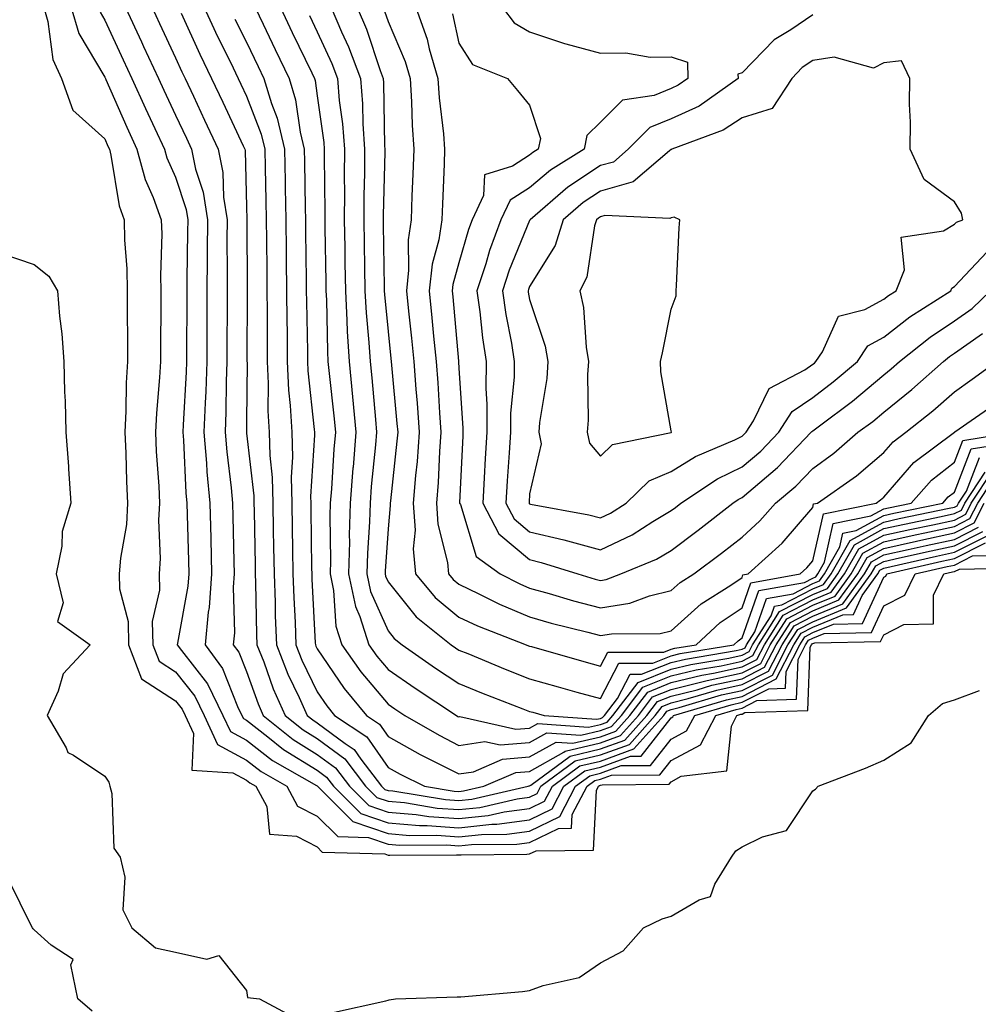
# Model space of a CAD drawing. Units: inches. Extents: x 931523 to 934163, y 7271498 to 7274138.
# Drawn here: x 931646 to 931781, y 7272671 to 7272810 of the extents above; entities that cross this region are included whole.
import ezdxf

# ---------------------------------------------------------------- set-up
doc = ezdxf.new("R2010")
doc.units = ezdxf.units.IN
doc.header["$MEASUREMENT"] = 0
doc.layers.add('Contour_93157271', color=7, linetype='Continuous', true_color=0x5aec49)

msp = doc.modelspace()

# ---------------------------------------------------------------- linework, layer by layer
at = {"layer": 'Contour_93157271'}
for points in [[(931649.43, 7272811.92, 3228), (931650, 7272809.97, 3228), (931650.69, 7272804.57, 3228), (931651.94, 7272801.92, 3228), (931653.55, 7272797.42, 3228), (931658.05, 7272793.36, 3228), (931658.48, 7272792.36, 3228), (931658.69, 7272791.92, 3228), (931658.92, 7272791.05, 3228), (931660.06, 7272783.93, 3228), (931660.78, 7272781.92, 3228), (931660.85, 7272779.12, 3228), (931661.16, 7272775.03, 3228), (931661.22, 7272771.92, 3228), (931661.22, 7272768.76, 3228), (931661.23, 7272765.1, 3228), (931661.23, 7272761.92, 3228), (931661.07, 7272758.9, 3228), (931661.01, 7272754.89, 3228), (931660.87, 7272751.92, 3228), (931661.01, 7272748.96, 3228), (931661.12, 7272744.99, 3228), (931661.26, 7272741.92, 3228), (931661.09, 7272738.88, 3228), (931660.25, 7272734.13, 3228), (931660.09, 7272731.92, 3228), (931660.14, 7272729.83, 3228), (931661.33, 7272725.2, 3228), (931661.38, 7272721.92, 3228), (931663.22, 7272717.09, 3228), (931668.05, 7272713.99, 3228), (931668.96, 7272712.83, 3228), (931669.41, 7272711.92, 3228), (931670.57, 7272709.4, 3228), (931670.34, 7272704.21, 3228), (931676.14, 7272703.83, 3228), (931678.05, 7272702.79, 3228), (931678.54, 7272702.41, 3228), (931679.4, 7272701.92, 3228), (931680.92, 7272699.05, 3228), (931681.29, 7272695.16, 3228), (931685.1, 7272694.87, 3228), (931688.05, 7272693.35, 3228), (931688.77, 7272692.64, 3228), (931697.6, 7272692.37, 3228), (931698.05, 7272692.21, 3228), (931698.32, 7272692.19, 3228), (931707.72, 7272692.25, 3228), (931708.05, 7272692.23, 3228), (931708.4, 7272692.26, 3228), (931717.64, 7272692.32, 3228), (931718.05, 7272692.38, 3228)], [(931653.31, 7272811.92, 3229), (931654.38, 7272808.26, 3229), (931658.05, 7272802.09, 3229), (931658.1, 7272801.97, 3229), (931658.13, 7272801.92, 3229), (931658.19, 7272801.78, 3229), (931661.15, 7272795.02, 3229), (931662.59, 7272791.92, 3229), (931663.74, 7272787.61, 3229), (931664.89, 7272785.07, 3229), (931666.03, 7272781.92, 3229), (931666.08, 7272779.95, 3229), (931665.91, 7272774.06, 3229), (931665.96, 7272771.92, 3229), (931665.96, 7272769.82, 3229), (931665.91, 7272764.06, 3229), (931665.91, 7272761.92, 3229), (931665.78, 7272759.65, 3229), (931665.33, 7272754.64, 3229), (931665.19, 7272751.92, 3229), (931665.32, 7272749.2, 3229), (931665.66, 7272744.31, 3229), (931665.77, 7272741.92, 3229), (931665.63, 7272739.5, 3229), (931665.87, 7272734.1, 3229), (931665.71, 7272731.92, 3229), (931665.76, 7272729.63, 3229), (931664.76, 7272725.2, 3229), (931664.81, 7272721.92, 3229), (931665.71, 7272719.58, 3229), (931668.05, 7272718.07, 3229), (931670.75, 7272714.63, 3229), (931672.08, 7272711.92, 3229), (931673.96, 7272707.84, 3229), (931678.05, 7272705.61, 3229), (931680.13, 7272704, 3229), (931683.77, 7272701.92, 3229), (931685.25, 7272699.12, 3229), (931688.05, 7272697.68, 3229), (931690.95, 7272694.82, 3229), (931695.28, 7272694.69, 3229), (931698.05, 7272693.74, 3229), (931699.72, 7272693.59, 3229), (931706.34, 7272693.63, 3229), (931708.05, 7272693.51, 3229), (931709.83, 7272693.7, 3229), (931716.23, 7272693.74, 3229), (931718.05, 7272693.98, 3229)], [(931657.39, 7272811.26, 3230), (931658.05, 7272810.14, 3230), (931660.66, 7272804.54, 3230), (931661.88, 7272801.92, 3230), (931663.79, 7272797.66, 3230), (931665.13, 7272794.84, 3230), (931666.49, 7272791.92, 3230), (931666.81, 7272790.69, 3230), (931668.05, 7272787.97, 3230), (931669.53, 7272783.4, 3230), (931669.76, 7272781.92, 3230), (931669.75, 7272780.22, 3230), (931669.64, 7272773.51, 3230), (931669.63, 7272770.34, 3230), (931669.6, 7272763.47, 3230), (931669.59, 7272761.92, 3230), (931669.54, 7272760.43, 3230), (931669.1, 7272752.97, 3230), (931669.07, 7272751.92, 3230), (931669.16, 7272750.82, 3230), (931669.51, 7272743.38, 3230), (931669.65, 7272741.92, 3230), (931669.69, 7272740.28, 3230), (931669.88, 7272733.75, 3230), (931669.92, 7272731.92, 3230), (931669.79, 7272730.17, 3230), (931668.3, 7272722.16, 3230), (931668.27, 7272721.92, 3230), (931668.88, 7272721.09, 3230), (931672.54, 7272716.41, 3230), (931674.74, 7272711.92, 3230), (931675.79, 7272709.66, 3230), (931678.05, 7272708.43, 3230), (931681.72, 7272705.58, 3230), (931687.93, 7272702.04, 3230), (931688.05, 7272701.97, 3230), (931688.07, 7272701.95, 3230), (931688.09, 7272701.92, 3230), (931693.09, 7272696.96, 3230), (931698.05, 7272695.25, 3230), (931701.12, 7272694.99, 3230), (931704.96, 7272695.02, 3230), (931708.05, 7272694.79, 3230), (931711.26, 7272695.12, 3230), (931714.82, 7272695.15, 3230), (931718.05, 7272695.57, 3230), (931722.3, 7272697.67, 3230), (931724.51, 7272701.92, 3230), (931726.55, 7272703.42, 3230), (931728.05, 7272703.79, 3230), (931730.96, 7272704.84, 3230), (931735.11, 7272704.86, 3230), (931738.05, 7272708.58, 3230), (931740.22, 7272709.74, 3230), (931741.36, 7272711.92, 3230), (931746.52, 7272713.45, 3230), (931748.05, 7272713.79, 3230), (931751.84, 7272715.71, 3230), (931754.18, 7272715.8, 3230), (931754.27, 7272718.14, 3230), (931756.2, 7272721.92, 3230), (931756.92, 7272723.04, 3230), (931758.05, 7272723.63, 3230), (931760.97, 7272724.84, 3230), (931765.06, 7272724.91, 3230), (931768.05, 7272731.46, 3230), (931768.35, 7272731.62, 3230), (931768.5, 7272731.92, 3230), (931776.27, 7272733.7, 3230), (931778.05, 7272734.08, 3230), (931782.43, 7272736.3, 3230)], [(931660.97, 7272811.92, 3231), (931663.23, 7272807.1, 3231), (931663.53, 7272806.44, 3231), (931665.64, 7272801.92, 3231), (931666.38, 7272800.25, 3231), (931668.05, 7272796.74, 3231), (931669.58, 7272793.45, 3231), (931670.3, 7272791.92, 3231), (931670.88, 7272789.09, 3231), (931671.94, 7272785.82, 3231), (931672.54, 7272781.92, 3231), (931672.52, 7272777.46, 3231), (931672.5, 7272776.37, 3231), (931672.48, 7272771.92, 3231), (931672.46, 7272767.51, 3231), (931672.46, 7272766.32, 3231), (931672.44, 7272761.92, 3231), (931672.3, 7272757.67, 3231), (931672.2, 7272756.07, 3231), (931672.05, 7272751.92, 3231), (931672.42, 7272747.55, 3231), (931672.47, 7272746.34, 3231), (931672.87, 7272741.92, 3231), (931673, 7272736.97, 3231), (931673, 7272736.87, 3231), (931673.13, 7272731.92, 3231), (931672.78, 7272727.19, 3231), (931672.66, 7272726.53, 3231), (931672.24, 7272721.92, 3231), (931674.69, 7272718.56, 3231), (931676.8, 7272713.17, 3231), (931677.42, 7272711.92, 3231), (931677.62, 7272711.48, 3231), (931678.05, 7272711.25, 3231), (931681.05, 7272708.92, 3231), (931683.27, 7272707.14, 3231), (931688.05, 7272704.2, 3231), (931689.36, 7272703.23, 3231), (931690.36, 7272701.92, 3231), (931694.22, 7272698.09, 3231), (931698.05, 7272696.76, 3231), (931702.51, 7272696.38, 3231), (931703.58, 7272696.39, 3231), (931708.05, 7272696.07, 3231), (931712.69, 7272696.56, 3231), (931713.41, 7272696.56, 3231), (931718.05, 7272697.17, 3231), (931721.23, 7272698.75, 3231), (931722.88, 7272701.92, 3231), (931725.85, 7272704.12, 3231), (931728.05, 7272704.64, 3231), (931732.31, 7272706.18, 3231), (931733.78, 7272706.19, 3231), (931738.05, 7272711.59, 3231), (931738.26, 7272711.71, 3231), (931738.38, 7272711.92, 3231), (931745.83, 7272714.14, 3231), (931748.05, 7272714.62, 3231), (931752.89, 7272717.08, 3231), (931755.37, 7272721.92, 3231), (931756.41, 7272723.56, 3231), (931758.05, 7272724.4, 3231), (931762.29, 7272726.16, 3231), (931763.79, 7272726.19, 3231), (931765.02, 7272728.89, 3231), (931767.21, 7272731.92, 3231), (931767.52, 7272732.45, 3231), (931768.05, 7272732.74, 3231), (931769.1, 7272732.97, 3231), (931775.53, 7272734.45, 3231), (931778.05, 7272734.99, 3231), (931782.65, 7272737.32, 3231)], [(931664.73, 7272811.92, 3232), (931665.78, 7272809.65, 3232), (931668.05, 7272804.8, 3232), (931668.95, 7272802.82, 3232), (931669.39, 7272801.92, 3232), (931670.56, 7272799.41, 3232), (931672.14, 7272796.01, 3232), (931674.05, 7272791.92, 3232), (931674.73, 7272788.61, 3232), (931674.82, 7272785.15, 3232), (931675.31, 7272781.92, 3232), (931675.3, 7272779.18, 3232), (931675.34, 7272774.63, 3232), (931675.32, 7272771.92, 3232), (931675.31, 7272769.19, 3232), (931675.3, 7272764.67, 3232), (931675.29, 7272761.92, 3232), (931675.19, 7272759.06, 3232), (931675.15, 7272754.82, 3232), (931675.04, 7272751.92, 3232), (931675.28, 7272749.15, 3232), (931675.91, 7272744.06, 3232), (931676.1, 7272741.92, 3232), (931676.15, 7272740.02, 3232), (931676.29, 7272733.68, 3232), (931676.34, 7272731.92, 3232), (931676.2, 7272730.06, 3232), (931676.36, 7272723.61, 3232), (931676.2, 7272721.92, 3232), (931676.98, 7272720.86, 3232), (931678.05, 7272718.12, 3232), (931679.69, 7272713.56, 3232), (931680.42, 7272711.92, 3232), (931684.66, 7272708.52, 3232), (931688.05, 7272706.43, 3232), (931690.64, 7272704.51, 3232), (931692.62, 7272701.92, 3232), (931695.34, 7272699.21, 3232), (931698.05, 7272698.29, 3232), (931702.02, 7272697.95, 3232), (931703.79, 7272697.65, 3232), (931708.05, 7272697.35, 3232), (931712.19, 7272697.79, 3232), (931714.43, 7272698.3, 3232), (931718.05, 7272698.78, 3232), (931720.15, 7272699.81, 3232), (931721.26, 7272701.92, 3232), (931725.16, 7272704.81, 3232), (931728.05, 7272705.49, 3232), (931732.77, 7272707.2, 3232), (931736.99, 7272711.92, 3232), (931737.44, 7272712.53, 3232), (931738.05, 7272712.76, 3232), (931739.17, 7272713.04, 3232), (931745.15, 7272714.82, 3232), (931748.05, 7272715.45, 3232), (931752.34, 7272717.63, 3232), (931754.53, 7272721.92, 3232), (931755.91, 7272724.07, 3232), (931758.05, 7272725.17, 3232), (931762.82, 7272727.15, 3232), (931766.28, 7272731.92, 3232), (931766.92, 7272733.05, 3232), (931768.05, 7272733.68, 3232), (931770.3, 7272734.17, 3232), (931774.78, 7272735.19, 3232), (931778.05, 7272735.89, 3232), (931782.04, 7272737.93, 3232)], [(931668.84, 7272811.14, 3233), (931671.48, 7272805.35, 3233), (931673.13, 7272801.92, 3233), (931674.7, 7272798.57, 3233), (931677.6, 7272792.38, 3233), (931677.81, 7272791.92, 3233), (931677.85, 7272791.71, 3233), (931678.05, 7272783.78, 3233), (931678.09, 7272781.96, 3233), (931678.09, 7272781.88, 3233), (931678.16, 7272772.03, 3233), (931678.16, 7272771.8, 3233), (931678.13, 7272762.01, 3233), (931678.13, 7272761.92, 3233), (931678.14, 7272761.83, 3233), (931678.05, 7272753.43, 3233), (931678.04, 7272751.94, 3233), (931678.04, 7272751.92, 3233), (931678.04, 7272751.9, 3233), (931678.05, 7272751.78, 3233), (931679.09, 7272742.96, 3233), (931679.11, 7272741.92, 3233), (931679.12, 7272740.85, 3233), (931679.27, 7272733.14, 3233), (931679.29, 7272731.92, 3233), (931679.33, 7272730.64, 3233), (931679.47, 7272723.34, 3233), (931679.52, 7272721.92, 3233), (931680.49, 7272719.49, 3233), (931681.84, 7272715.71, 3233), (931683.53, 7272711.92, 3233), (931686.04, 7272709.91, 3233), (931688.05, 7272708.67, 3233), (931691.93, 7272705.8, 3233), (931694.89, 7272701.92, 3233), (931696.47, 7272700.35, 3233), (931698.05, 7272699.8, 3233), (931700.37, 7272699.61, 3233), (931704.98, 7272698.85, 3233), (931708.05, 7272698.63, 3233), (931711.03, 7272698.94, 3233), (931716.27, 7272700.14, 3233), (931718.05, 7272700.38, 3233), (931719.09, 7272700.88, 3233), (931719.63, 7272701.92, 3233), (931724.47, 7272705.5, 3233), (931728.05, 7272706.35, 3233), (931732.14, 7272707.84, 3233), (931735.79, 7272711.92, 3233), (931736.77, 7272713.2, 3233), (931738.05, 7272713.71, 3233), (931740.43, 7272714.3, 3233), (931744.47, 7272715.5, 3233), (931748.05, 7272716.29, 3233), (931751.79, 7272718.18, 3233), (931753.7, 7272721.92, 3233), (931755.39, 7272724.58, 3233), (931758.05, 7272725.94, 3233), (931762.27, 7272727.69, 3233), (931765.34, 7272731.92, 3233), (931766.32, 7272733.65, 3233), (931768.05, 7272734.61, 3233), (931771.49, 7272735.36, 3233), (931774.03, 7272735.94, 3233), (931778.05, 7272736.8, 3233), (931781.44, 7272738.52, 3233)], [(931672.07, 7272811.92, 3234), (931673.97, 7272807.85, 3234), (931675.78, 7272804.19, 3234), (931676.88, 7272801.92, 3234), (931677.25, 7272801.12, 3234), (931678.05, 7272799.42, 3234), (931680.15, 7272794.03, 3234), (931680.66, 7272791.92, 3234), (931680.7, 7272789.26, 3234), (931680.8, 7272784.67, 3234), (931680.85, 7272781.92, 3234), (931680.88, 7272779.09, 3234), (931680.91, 7272774.78, 3234), (931680.95, 7272771.92, 3234), (931680.97, 7272769, 3234), (931680.96, 7272764.83, 3234), (931680.98, 7272761.92, 3234), (931681.12, 7272758.84, 3234), (931681.08, 7272754.95, 3234), (931681.24, 7272751.92, 3234), (931681.34, 7272748.63, 3234), (931681.7, 7272745.56, 3234), (931681.79, 7272741.92, 3234), (931681.84, 7272738.12, 3234), (931681.89, 7272735.76, 3234), (931681.95, 7272731.92, 3234), (931682.09, 7272727.88, 3234), (931682.13, 7272726, 3234), (931682.28, 7272721.92, 3234), (931683.91, 7272717.78, 3234), (931685.5, 7272714.47, 3234), (931686.64, 7272711.92, 3234), (931687.42, 7272711.3, 3234), (931688.05, 7272710.9, 3234), (931691.98, 7272707.98, 3234), (931693.27, 7272707.14, 3234), (931694.23, 7272705.74, 3234), (931697.15, 7272701.92, 3234), (931697.6, 7272701.47, 3234), (931698.05, 7272701.31, 3234), (931698.71, 7272701.26, 3234), (931706.17, 7272700.05, 3234), (931708.05, 7272699.91, 3234), (931709.87, 7272700.1, 3234), (931717.84, 7272701.92, 3234), (931717.99, 7272701.98, 3234), (931718.05, 7272701.99, 3234), (931718.21, 7272702.08, 3234), (931723.77, 7272706.2, 3234), (931728.05, 7272707.21, 3234), (931731.51, 7272708.46, 3234), (931734.6, 7272711.92, 3234), (931736.09, 7272713.88, 3234), (931738.05, 7272714.66, 3234), (931741.69, 7272715.56, 3234), (931743.79, 7272716.19, 3234), (931748.05, 7272717.12, 3234), (931751.24, 7272718.74, 3234), (931752.87, 7272721.92, 3234), (931754.89, 7272725.08, 3234), (931758.05, 7272726.71, 3234), (931761.73, 7272728.24, 3234), (931764.4, 7272731.92, 3234), (931765.72, 7272734.25, 3234), (931768.05, 7272735.53, 3234), (931772.68, 7272736.55, 3234), (931773.28, 7272736.69, 3234), (931778.05, 7272737.71, 3234), (931780.84, 7272739.13, 3234), (931782.24, 7272741.92, 3234)], [(931679.27, 7272811.92, 3236), (931680.4, 7272809.57, 3236), (931682.12, 7272805.99, 3236), (931684.08, 7272801.92, 3236), (931685, 7272798.87, 3236), (931685.66, 7272794.31, 3236), (931686.22, 7272791.92, 3236), (931686.26, 7272790.12, 3236), (931686.34, 7272783.63, 3236), (931686.37, 7272781.92, 3236), (931686.39, 7272780.26, 3236), (931686.49, 7272773.48, 3236), (931686.51, 7272771.92, 3236), (931686.52, 7272770.4, 3236), (931686.66, 7272763.32, 3236), (931686.67, 7272761.92, 3236), (931686.73, 7272760.6, 3236), (931687.63, 7272752.33, 3236), (931687.66, 7272751.92, 3236), (931687.67, 7272751.54, 3236), (931687.12, 7272742.86, 3236), (931687.14, 7272741.92, 3236), (931687.15, 7272741.02, 3236), (931687.26, 7272732.71, 3236), (931687.27, 7272731.92, 3236), (931687.3, 7272731.17, 3236), (931687.78, 7272722.19, 3236), (931687.79, 7272721.92, 3236), (931687.86, 7272721.73, 3236), (931688.05, 7272721.33, 3236), (931691.86, 7272715.73, 3236), (931695.01, 7272711.92, 3236), (931696.84, 7272710.71, 3236), (931698.05, 7272708.95, 3236), (931702.57, 7272706.43, 3236), (931704.48, 7272705.48, 3236), (931708.05, 7272703.66, 3236), (931710.11, 7272703.98, 3236), (931714.21, 7272705.76, 3236), (931718.05, 7272706.06, 3236), (931721.8, 7272708.17, 3236), (931724.13, 7272708, 3236), (931728.05, 7272708.93, 3236), (931730.24, 7272709.72, 3236), (931732.21, 7272711.92, 3236), (931734.73, 7272715.24, 3236), (931738.05, 7272716.56, 3236), (931742.35, 7272717.62, 3236), (931744.03, 7272717.91, 3236), (931748.05, 7272718.78, 3236), (931750.13, 7272719.84, 3236), (931751.2, 7272721.92, 3236), (931753.87, 7272726.1, 3236), (931758.05, 7272728.25, 3236), (931760.64, 7272729.33, 3236), (931762.52, 7272731.92, 3236), (931764.52, 7272735.45, 3236), (931768.05, 7272737.39, 3236), (931771.76, 7272738.21, 3236), (931775, 7272738.87, 3236), (931778.05, 7272739.53, 3236), (931779.64, 7272740.34, 3236), (931780.43, 7272741.92, 3236), (931783.46, 7272746.51, 3236)], [(931682.84, 7272811.92, 3237), (931684.53, 7272808.4, 3237), (931687.27, 7272802.69, 3237), (931687.65, 7272801.92, 3237), (931687.74, 7272801.61, 3237), (931688.05, 7272799.46, 3237), (931688.97, 7272792.84, 3237), (931689.04, 7272791.92, 3237), (931689.03, 7272790.94, 3237), (931689.13, 7272783, 3237), (931689.12, 7272781.92, 3237), (931689.14, 7272780.83, 3237), (931689.26, 7272773.13, 3237), (931689.28, 7272771.92, 3237), (931689.35, 7272770.62, 3237), (931689.49, 7272763.36, 3237), (931689.57, 7272761.92, 3237), (931689.74, 7272760.23, 3237), (931690.38, 7272754.25, 3237), (931690.61, 7272751.92, 3237), (931690.41, 7272749.56, 3237), (931690.06, 7272743.93, 3237), (931689.9, 7272741.92, 3237), (931689.85, 7272740.12, 3237), (931689.93, 7272733.8, 3237), (931689.88, 7272731.92, 3237), (931690.37, 7272729.6, 3237), (931690.68, 7272724.55, 3237), (931691.51, 7272721.92, 3237), (931694.21, 7272718.07, 3237), (931698.05, 7272713.51, 3237), (931698.99, 7272712.86, 3237), (931700.41, 7272711.92, 3237), (931705.26, 7272709.13, 3237), (931708.05, 7272707.7, 3237), (931711.7, 7272708.27, 3237), (931713.9, 7272707.77, 3237), (931718.05, 7272708.1, 3237), (931720.49, 7272709.48, 3237), (931725.26, 7272709.13, 3237), (931728.05, 7272709.79, 3237), (931729.61, 7272710.36, 3237), (931731.01, 7272711.92, 3237), (931734.05, 7272715.91, 3237), (931738.05, 7272717.51, 3237), (931741.59, 7272718.38, 3237), (931745.1, 7272718.96, 3237), (931748.05, 7272719.61, 3237), (931749.58, 7272720.39, 3237), (931750.36, 7272721.92, 3237), (931753.36, 7272726.61, 3237), (931758.05, 7272729.02, 3237), (931760.1, 7272729.87, 3237), (931761.58, 7272731.92, 3237), (931763.92, 7272736.05, 3237), (931768.05, 7272738.33, 3237), (931771, 7272738.97, 3237), (931776.16, 7272740.04, 3237), (931778.05, 7272740.44, 3237), (931779.04, 7272740.93, 3237), (931779.52, 7272741.92, 3237), (931782.39, 7272746.27, 3237)], [(931686.95, 7272810.82, 3238), (931688.05, 7272808.51, 3238), (931690.13, 7272804, 3238), (931690.91, 7272801.92, 3238), (931691.17, 7272798.8, 3238), (931691.63, 7272795.49, 3238), (931691.89, 7272791.92, 3238), (931691.86, 7272788.11, 3238), (931691.89, 7272785.77, 3238), (931691.87, 7272781.92, 3238), (931691.93, 7272778.04, 3238), (931691.96, 7272775.83, 3238), (931692.02, 7272771.92, 3238), (931692.25, 7272767.71, 3238), (931692.28, 7272766.16, 3238), (931692.54, 7272761.92, 3238), (931693.03, 7272756.94, 3238), (931693.04, 7272756.91, 3238), (931693.52, 7272751.92, 3238), (931693.11, 7272746.98, 3238), (931693.1, 7272746.87, 3238), (931692.7, 7272741.92, 3238), (931692.57, 7272737.4, 3238), (931692.59, 7272736.45, 3238), (931692.46, 7272731.92, 3238), (931693.44, 7272727.31, 3238), (931694.08, 7272725.89, 3238), (931695.33, 7272721.92, 3238), (931696.45, 7272720.32, 3238), (931698.05, 7272718.42, 3238), (931701.89, 7272715.77, 3238), (931707.73, 7272711.92, 3238), (931707.93, 7272711.8, 3238), (931708.05, 7272711.74, 3238), (931708.21, 7272711.76, 3238), (931716.12, 7272709.99, 3238), (931718.05, 7272710.13, 3238), (931719.19, 7272710.78, 3238), (931726.38, 7272710.26, 3238), (931728.05, 7272710.65, 3238), (931728.98, 7272710.99, 3238), (931729.82, 7272711.92, 3238), (931733.37, 7272716.6, 3238), (931738.05, 7272718.45, 3238), (931740.83, 7272719.14, 3238), (931746.16, 7272720.03, 3238), (931748.05, 7272720.45, 3238), (931749.03, 7272720.94, 3238), (931749.53, 7272721.92, 3238), (931752.15, 7272726.02, 3238), (931752.62, 7272727.35, 3238), (931753.67, 7272727.54, 3238), (931758.05, 7272729.79, 3238), (931759.55, 7272730.42, 3238), (931760.64, 7272731.92, 3238), (931763.32, 7272736.65, 3238), (931768.05, 7272739.25, 3238), (931770.24, 7272739.73, 3238), (931777.32, 7272741.19, 3238), (931778.05, 7272741.34, 3238), (931778.43, 7272741.54, 3238), (931778.62, 7272741.92, 3238), (931779.73, 7272743.6, 3238), (931781.58, 7272748.38, 3238)], [(931690.03, 7272811.92, 3239), (931691.5, 7272808.47, 3239), (931692.48, 7272806.35, 3239), (931694.14, 7272801.92, 3239), (931694.44, 7272798.31, 3239), (931694.49, 7272795.48, 3239), (931694.74, 7272791.92, 3239), (931694.72, 7272788.59, 3239), (931694.63, 7272785.34, 3239), (931694.61, 7272781.92, 3239), (931694.66, 7272778.53, 3239), (931694.71, 7272775.26, 3239), (931694.76, 7272771.92, 3239), (931694.94, 7272768.81, 3239), (931695.34, 7272764.63, 3239), (931695.51, 7272761.92, 3239), (931695.74, 7272759.61, 3239), (931696.26, 7272753.72, 3239), (931696.43, 7272751.92, 3239), (931696.28, 7272750.15, 3239), (931695.69, 7272744.27, 3239), (931695.51, 7272741.92, 3239), (931695.43, 7272739.3, 3239), (931695.13, 7272734.85, 3239), (931695.05, 7272731.92, 3239), (931695.57, 7272729.44, 3239), (931698.05, 7272723.9, 3239), (931698.93, 7272722.81, 3239), (931700.04, 7272721.92, 3239), (931704.76, 7272718.63, 3239), (931708.05, 7272716.44, 3239), (931711.27, 7272715.13, 3239), (931717.09, 7272712.88, 3239), (931718.05, 7272712.5, 3239), (931718.5, 7272712.37, 3239), (931720.12, 7272711.92, 3239), (931727.51, 7272711.38, 3239), (931728.05, 7272711.51, 3239), (931728.35, 7272711.62, 3239), (931728.62, 7272711.92, 3239), (931730.44, 7272714.31, 3239), (931732.23, 7272717.74, 3239), (931733.87, 7272717.74, 3239), (931738.05, 7272719.4, 3239), (931740.07, 7272719.9, 3239), (931747.22, 7272721.09, 3239), (931748.05, 7272721.28, 3239), (931748.48, 7272721.49, 3239), (931748.7, 7272721.92, 3239), (931749.84, 7272723.72, 3239), (931751.51, 7272728.46, 3239), (931755.26, 7272729.13, 3239), (931758.05, 7272730.56, 3239), (931759.01, 7272730.96, 3239), (931759.7, 7272731.92, 3239), (931761.87, 7272735.74, 3239), (931762.3, 7272737.67, 3239), (931764.18, 7272738.04, 3239), (931768.05, 7272740.18, 3239), (931769.48, 7272740.49, 3239), (931776.41, 7272741.92, 3239), (931777.18, 7272742.79, 3239), (931778.05, 7272743.47, 3239), (931780.4, 7272749.57, 3239), (931786.73, 7272750.6, 3239)], [(931693.69, 7272811.92, 3240), (931694.99, 7272808.86, 3240), (931696.96, 7272803.01, 3240), (931697.37, 7272801.92, 3240), (931697.42, 7272801.29, 3240), (931697.57, 7272792.41, 3240), (931697.6, 7272791.92, 3240), (931697.6, 7272791.47, 3240), (931697.36, 7272782.61, 3240), (931697.35, 7272781.92, 3240), (931697.36, 7272781.23, 3240), (931697.5, 7272772.47, 3240), (931697.51, 7272771.92, 3240), (931697.54, 7272771.41, 3240), (931698.05, 7272766.14, 3240), (931698.46, 7272762.33, 3240), (931698.5, 7272761.92, 3240), (931698.54, 7272761.43, 3240), (931699.31, 7272753.18, 3240), (931699.41, 7272751.92, 3240), (931699.31, 7272750.66, 3240), (931698.38, 7272742.24, 3240), (931698.35, 7272741.92, 3240), (931698.37, 7272741.6, 3240), (931698.05, 7272738.31, 3240), (931697.64, 7272732.33, 3240), (931697.63, 7272731.92, 3240), (931697.7, 7272731.58, 3240), (931698.05, 7272730.8, 3240), (931702.01, 7272725.88, 3240), (931706.96, 7272721.92, 3240), (931707.6, 7272721.47, 3240), (931708.05, 7272721.17, 3240), (931709.3, 7272720.66, 3240), (931714.61, 7272718.47, 3240), (931718.05, 7272717.12, 3240), (931722.1, 7272715.96, 3240), (931724.73, 7272715.23, 3240), (931728.05, 7272714.3, 3240), (931730.66, 7272719.31, 3240), (931735.44, 7272719.31, 3240), (931738.05, 7272720.35, 3240), (931739.31, 7272720.66, 3240), (931746.87, 7272721.92, 3240), (931747.48, 7272722.49, 3240), (931748.05, 7272722.87, 3240), (931750.4, 7272729.57, 3240), (931756.85, 7272730.72, 3240), (931758.05, 7272731.33, 3240), (931758.46, 7272731.51, 3240), (931758.76, 7272731.92, 3240), (931759.7, 7272733.56, 3240), (931760.92, 7272739.05, 3240), (931766.25, 7272740.12, 3240), (931768.05, 7272741.11, 3240), (931768.71, 7272741.26, 3240), (931771.94, 7272741.92, 3240), (931774.8, 7272745.16, 3240), (931778.05, 7272747.7, 3240), (931779.23, 7272750.75, 3240), (931786.41, 7272751.92, 3240)], [(931697.56, 7272811.43, 3241), (931698.05, 7272809.97, 3241), (931700.45, 7272804.32, 3241), (931701.16, 7272801.92, 3241), (931701.38, 7272798.59, 3241), (931701.45, 7272795.32, 3241), (931701.7, 7272791.92, 3241), (931701.57, 7272788.4, 3241), (931701.43, 7272785.31, 3241), (931701.3, 7272781.92, 3241), (931700.87, 7272779.1, 3241), (931700.96, 7272774.84, 3241), (931700.64, 7272771.92, 3241), (931700.93, 7272769.04, 3241), (931701.35, 7272765.21, 3241), (931701.67, 7272761.92, 3241), (931701.97, 7272758, 3241), (931702.16, 7272756.02, 3241), (931702.46, 7272751.92, 3241), (931702.15, 7272747.82, 3241), (931701.93, 7272745.8, 3241), (931701.62, 7272741.92, 3241), (931701.87, 7272738.1, 3241), (931701.61, 7272735.48, 3241), (931701.94, 7272731.92, 3241), (931704.72, 7272728.59, 3241), (931708.05, 7272725.82, 3241), (931710.69, 7272724.57, 3241), (931717.58, 7272721.92, 3241), (931717.91, 7272721.78, 3241), (931718.05, 7272721.72, 3241), (931718.32, 7272721.66, 3241), (931725.68, 7272719.55, 3241), (931728.05, 7272718.88, 3241), (931729.09, 7272720.88, 3241), (931737.01, 7272720.88, 3241), (931738.05, 7272721.3, 3241), (931738.55, 7272721.42, 3241), (931741.55, 7272721.92, 3241), (931744.94, 7272725.04, 3241), (931748.05, 7272727.14, 3241), (931749.29, 7272730.68, 3241), (931756.27, 7272731.92, 3241), (931757.21, 7272732.76, 3241), (931758.05, 7272733.75, 3241), (931759.54, 7272740.43, 3241), (931766.97, 7272741.92, 3241), (931767.61, 7272742.37, 3241), (931768.05, 7272742.74, 3241), (931772.29, 7272747.68, 3241), (931778.04, 7272751.92, 3241), (931778.1, 7272751.97, 3241), (931783.94, 7272756.03, 3241)], [(931701.97, 7272811.92, 3242), (931703.58, 7272807.45, 3242), (931703.88, 7272806.09, 3242), (931705.1, 7272801.92, 3242), (931705.28, 7272799.16, 3242), (931705.88, 7272794.1, 3242), (931706.03, 7272791.92, 3242), (931705.96, 7272789.82, 3242), (931705.76, 7272784.21, 3242), (931705.67, 7272781.92, 3242), (931705.24, 7272779.12, 3242), (931704.29, 7272775.69, 3242), (931703.87, 7272771.92, 3242), (931704.25, 7272768.11, 3242), (931704.48, 7272765.49, 3242), (931704.83, 7272761.92, 3242), (931705.06, 7272758.93, 3242), (931705.31, 7272754.65, 3242), (931705.52, 7272751.92, 3242), (931705.31, 7272749.19, 3242), (931705.12, 7272744.85, 3242), (931704.89, 7272741.92, 3242), (931705.08, 7272738.95, 3242), (931706.43, 7272733.54, 3242), (931706.58, 7272731.92, 3242), (931707.25, 7272731.12, 3242), (931708.05, 7272730.46, 3242), (931710.85, 7272729.12, 3242), (931713.77, 7272727.63, 3242), (931718.05, 7272725.84, 3242), (931721.11, 7272724.98, 3242), (931726.27, 7272723.7, 3242), (931728.05, 7272723.22, 3242), (931729.6, 7272723.47, 3242), (931736.48, 7272723.49, 3242), (931738.05, 7272723.86, 3242), (931742.28, 7272727.69, 3242), (931746.48, 7272730.35, 3242), (931748.05, 7272731.41, 3242), (931748.18, 7272731.79, 3242), (931748.92, 7272731.92, 3242), (931753.73, 7272736.25, 3242), (931758.05, 7272741.3, 3242), (931758.16, 7272741.8, 3242), (931758.72, 7272741.92, 3242), (931764.2, 7272745.77, 3242), (931768.05, 7272749.05, 3242), (931769.38, 7272750.59, 3242), (931771.17, 7272751.92, 3242), (931775, 7272754.97, 3242), (931778.05, 7272757.65, 3242), (931780.56, 7272759.41, 3242), (931783.98, 7272761.92, 3242)], [(931707.14, 7272811.01, 3243), (931708.05, 7272806.89, 3243), (931709.99, 7272803.86, 3243), (931714.94, 7272801.92, 3243), (931716.32, 7272800.19, 3243), (931718.05, 7272798.14, 3243), (931719.58, 7272793.44, 3243), (931719.26, 7272791.92, 3243), (931718.51, 7272791.45, 3243), (931718.05, 7272791.06, 3243), (931715.65, 7272789.53, 3243), (931711.67, 7272788.3, 3243), (931711.51, 7272785.38, 3243), (931709.91, 7272781.92, 3243), (931709.4, 7272780.56, 3243), (931708.05, 7272775.88, 3243), (931707.19, 7272772.79, 3243), (931707.09, 7272771.92, 3243), (931707.18, 7272771.04, 3243), (931707.99, 7272761.98, 3243), (931708, 7272761.92, 3243), (931708, 7272761.87, 3243), (931708.05, 7272760.99, 3243), (931708.63, 7272752.5, 3243), (931708.62, 7272751.92, 3243), (931708.59, 7272751.38, 3243), (931708.16, 7272742.03, 3243), (931708.15, 7272741.92, 3243), (931708.27, 7272741.71, 3243), (931710.52, 7272734.39, 3243), (931713.88, 7272731.92, 3243), (931716.65, 7272730.51, 3243), (931718.05, 7272729.93, 3243), (931720.82, 7272729.15, 3243), (931724.25, 7272728.12, 3243), (931728.05, 7272727.11, 3243), (931732.2, 7272727.78, 3243), (931734.96, 7272728.83, 3243), (931738.05, 7272729.57, 3243), (931739.29, 7272730.69, 3243), (931741.24, 7272731.92, 3243), (931745.14, 7272734.83, 3243), (931748.05, 7272737.11, 3243), (931750.57, 7272739.4, 3243), (931752.77, 7272741.92, 3243), (931755.65, 7272744.32, 3243), (931758.05, 7272746.83, 3243), (931761, 7272748.97, 3243), (931764.41, 7272751.92, 3243), (931766.5, 7272753.47, 3243), (931768.05, 7272754.77, 3243), (931772.01, 7272757.96, 3243), (931776.48, 7272761.92, 3243), (931777.35, 7272762.61, 3243), (931778.05, 7272763.08, 3243), (931781.99, 7272765.86, 3243)], [(931714.2, 7272811.92, 3244), (931715.87, 7272809.74, 3244), (931718.05, 7272808.47, 3244), (931722.97, 7272806.84, 3244), (931723.16, 7272806.8, 3244), (931728.05, 7272805.47, 3244), (931731.65, 7272805.52, 3244), (931735.08, 7272804.89, 3244), (931738.05, 7272804.95, 3244), (931740.34, 7272804.21, 3244), (931740.4, 7272801.92, 3244), (931739.03, 7272800.94, 3244), (931738.05, 7272800.49, 3244), (931735.64, 7272799.52, 3244), (931731.15, 7272798.82, 3244), (931728.05, 7272795.71, 3244), (931726.14, 7272793.83, 3244), (931725.74, 7272791.92, 3244), (931721, 7272788.96, 3244), (931718.05, 7272786.47, 3244), (931715.28, 7272784.69, 3244), (931714, 7272781.92, 3244), (931712.39, 7272777.58, 3244), (931711.84, 7272775.71, 3244), (931710.59, 7272771.92, 3244), (931711.01, 7272768.96, 3244), (931711.4, 7272765.27, 3244), (931711.93, 7272761.92, 3244), (931711.87, 7272758.1, 3244), (931712.02, 7272755.89, 3244), (931711.98, 7272751.92, 3244), (931711.76, 7272748.22, 3244), (931711.63, 7272745.5, 3244), (931711.42, 7272741.92, 3244), (931713.69, 7272737.56, 3244), (931718.05, 7272733.94, 3244), (931719.69, 7272733.55, 3244), (931724.87, 7272731.92, 3244), (931727.32, 7272731.19, 3244), (931728.05, 7272730.99, 3244), (931728.85, 7272731.12, 3244), (931730.95, 7272731.92, 3244), (931735.97, 7272734, 3244), (931738.05, 7272735.23, 3244), (931741.87, 7272738.1, 3244), (931746.73, 7272741.92, 3244), (931747.52, 7272742.45, 3244), (931748.05, 7272742.7, 3244), (931753.04, 7272746.94, 3244), (931757.83, 7272751.92, 3244), (931757.91, 7272752.06, 3244), (931758.05, 7272752.15, 3244), (931758.99, 7272752.86, 3244), (931763.65, 7272756.31, 3244), (931768.05, 7272760.02, 3244), (931769.1, 7272760.87, 3244), (931770.3, 7272761.92, 3244), (931774.61, 7272765.37, 3244), (931778.05, 7272767.66, 3244), (931780.55, 7272769.42, 3244), (931783.16, 7272771.92, 3244)], [(931758.05, 7272810.9, 3245), (931754.92, 7272808.79, 3245), (931752.6, 7272807.38, 3245), (931748.05, 7272802.7, 3245), (931747.47, 7272802.5, 3245), (931747.49, 7272801.92, 3245), (931741.97, 7272797.99, 3245), (931738.05, 7272796.19, 3245), (931735.01, 7272794.96, 3245), (931731.98, 7272791.92, 3245), (931729.87, 7272790.1, 3245), (931728.05, 7272789.6, 3245), (931723.44, 7272786.53, 3245), (931718.1, 7272781.92, 3245), (931718.09, 7272781.88, 3245), (931718.05, 7272781.82, 3245), (931715.16, 7272774.81, 3245), (931714.21, 7272771.92, 3245), (931714.69, 7272768.56, 3245), (931715.47, 7272764.5, 3245), (931715.87, 7272761.92, 3245), (931715.84, 7272759.71, 3245), (931715.36, 7272754.62, 3245), (931715.33, 7272751.92, 3245), (931715.15, 7272749.03, 3245), (931714.88, 7272745.09, 3245), (931714.69, 7272741.92, 3245), (931715.84, 7272739.71, 3245), (931718.05, 7272737.88, 3245), (931722.87, 7272736.74, 3245), (931723.39, 7272736.59, 3245), (931728.05, 7272735.34, 3245), (931732.52, 7272737.45, 3245), (931735.46, 7272739.33, 3245), (931738.05, 7272740.87, 3245), (931738.65, 7272741.31, 3245), (931739.42, 7272741.92, 3245), (931744.6, 7272745.37, 3245), (931748.05, 7272747.05, 3245), (931750.69, 7272749.28, 3245), (931753.22, 7272751.92, 3245), (931755.13, 7272754.84, 3245), (931758.05, 7272756.86, 3245), (931760.94, 7272759.04, 3245), (931764.33, 7272761.92, 3245), (931765.83, 7272764.14, 3245), (931768.05, 7272765.34, 3245), (931771.75, 7272768.23, 3245), (931777.52, 7272771.92, 3245), (931777.67, 7272772.3, 3245), (931778.05, 7272772.53, 3245), (931782.61, 7272777.36, 3245)], [(931676.43, 7272810.3, 3235), (931678.05, 7272807.04, 3235), (931679.71, 7272803.58, 3235), (931680.51, 7272801.92, 3235), (931681.58, 7272798.38, 3235), (931682.41, 7272796.28, 3235), (931683.44, 7272791.92, 3235), (931683.52, 7272787.39, 3235), (931683.53, 7272786.44, 3235), (931683.61, 7272781.92, 3235), (931683.66, 7272777.53, 3235), (931683.68, 7272776.3, 3235), (931683.73, 7272771.92, 3235), (931683.76, 7272767.63, 3235), (931683.79, 7272766.18, 3235), (931683.82, 7272761.92, 3235), (931684.01, 7272757.89, 3235), (931684.25, 7272755.72, 3235), (931684.45, 7272751.92, 3235), (931684.55, 7272748.42, 3235), (931684.37, 7272745.6, 3235), (931684.46, 7272741.92, 3235), (931684.52, 7272738.38, 3235), (931684.55, 7272735.42, 3235), (931684.61, 7272731.92, 3235), (931684.73, 7272728.6, 3235), (931684.92, 7272725.05, 3235), (931685.03, 7272721.92, 3235), (931685.89, 7272719.75, 3235), (931688.05, 7272715.25, 3235), (931689.4, 7272713.27, 3235), (931690.51, 7272711.92, 3235), (931695.06, 7272708.92, 3235), (931698.05, 7272704.57, 3235), (931699.74, 7272703.62, 3235), (931703.19, 7272701.92, 3235), (931707.37, 7272701.24, 3235), (931708.05, 7272701.19, 3235), (931708.71, 7272701.26, 3235), (931711.6, 7272701.92, 3235), (931716.1, 7272703.87, 3235), (931718.05, 7272704.03, 3235), (931722.87, 7272706.74, 3235), (931723.07, 7272706.89, 3235), (931728.05, 7272708.07, 3235), (931730.87, 7272709.1, 3235), (931733.4, 7272711.92, 3235), (931735.41, 7272714.56, 3235), (931738.05, 7272715.61, 3235), (931742.95, 7272716.82, 3235), (931743.1, 7272716.87, 3235), (931748.05, 7272717.95, 3235), (931750.69, 7272719.28, 3235), (931752.03, 7272721.92, 3235), (931754.38, 7272725.59, 3235), (931758.05, 7272727.49, 3235), (931761.18, 7272728.79, 3235), (931763.46, 7272731.92, 3235), (931765.12, 7272734.85, 3235), (931768.05, 7272736.46, 3235), (931772.52, 7272737.45, 3235), (931773.85, 7272737.72, 3235), (931778.05, 7272738.62, 3235), (931780.24, 7272739.73, 3235), (931781.34, 7272741.92, 3235), (931784, 7272745.96, 3235)], [(931643.35, 7272777.22, 3227), (931648.05, 7272775.63, 3227), (931650.13, 7272774, 3227), (931651.38, 7272771.92, 3227), (931651.67, 7272768.31, 3227), (931651.98, 7272765.85, 3227), (931652.25, 7272761.92, 3227), (931652.35, 7272757.62, 3227), (931652.46, 7272756.33, 3227), (931652.55, 7272751.92, 3227), (931652.9, 7272747.08, 3227), (931652.91, 7272746.78, 3227), (931653.27, 7272741.92, 3227), (931652.04, 7272737.93, 3227), (931651.98, 7272735.85, 3227), (931651.19, 7272731.92, 3227), (931652.16, 7272727.82, 3227), (931651.35, 7272725.22, 3227), (931655.98, 7272721.92, 3227), (931652.15, 7272717.82, 3227), (931651.48, 7272715.35, 3227), (931649.91, 7272711.92, 3227), (931652.6, 7272707.37, 3227), (931652.84, 7272706.71, 3227), (931653.65, 7272706.32, 3227), (931658.05, 7272703.35, 3227), (931658.64, 7272702.51, 3227), (931658.74, 7272701.92, 3227), (931659.06, 7272700.91, 3227), (931659.3, 7272693.18, 3227), (931660.24, 7272691.92, 3227), (931660.89, 7272689.08, 3227), (931660.58, 7272684.45, 3227), (931661.87, 7272681.92, 3227), (931665.23, 7272679.1, 3227), (931668.05, 7272678.51, 3227), (931672.48, 7272677.5, 3227), (931674.13, 7272678, 3227), (931678.05, 7272673.08, 3227), (931678.19, 7272672.07, 3227), (931679.89, 7272671.92, 3227), (931685.19, 7272669.06, 3227)], [(931718.05, 7272693.98, 3229), (931722.11, 7272695.97, 3229), (931723.97, 7272695.99, 3229), (931724.07, 7272697.94, 3229), (931726.15, 7272701.92, 3229), (931727.24, 7272702.73, 3229), (931728.05, 7272702.93, 3229), (931729.62, 7272703.49, 3229), (931736.43, 7272703.53, 3229), (931738.05, 7272705.58, 3229), (931742.18, 7272707.79, 3229), (931744.35, 7272711.92, 3229), (931747.2, 7272712.77, 3229), (931748.05, 7272712.96, 3229), (931750.15, 7272714.02, 3229), (931755.75, 7272714.21, 3229), (931755.97, 7272719.85, 3229), (931757.03, 7272721.92, 3229), (931757.43, 7272722.54, 3229), (931758.05, 7272722.86, 3229), (931759.65, 7272723.52, 3229), (931766.34, 7272723.63, 3229), (931768.05, 7272727.39, 3229), (931771.05, 7272728.92, 3229), (931772.52, 7272731.92, 3229), (931777.02, 7272732.95, 3229), (931778.05, 7272733.17, 3229), (931780.59, 7272734.46, 3229), (931785.41, 7272734.56, 3229)], [(931718.05, 7272692.38, 3228), (931718.95, 7272692.82, 3228), (931727.07, 7272692.91, 3228), (931727.48, 7272701.34, 3228), (931727.78, 7272701.92, 3228), (931727.93, 7272702.04, 3228), (931728.05, 7272702.07, 3228), (931728.27, 7272702.14, 3228), (931737.76, 7272702.21, 3228), (931738.05, 7272702.57, 3228), (931739.46, 7272703.33, 3228), (931745.88, 7272704.09, 3228), (931746.54, 7272710.41, 3228), (931747.33, 7272711.92, 3228), (931747.88, 7272712.09, 3228), (931748.05, 7272712.13, 3228), (931748.46, 7272712.33, 3228), (931757.33, 7272712.64, 3228), (931757.68, 7272721.55, 3228), (931757.87, 7272721.92, 3228), (931757.94, 7272722.03, 3228), (931758.05, 7272722.09, 3228), (931758.33, 7272722.2, 3228), (931767.61, 7272722.36, 3228), (931768.05, 7272723.32, 3228), (931770.92, 7272724.79, 3228), (931775.1, 7272724.87, 3228), (931775.07, 7272728.94, 3228), (931776.53, 7272731.92, 3228), (931777.77, 7272732.2, 3228), (931778.05, 7272732.26, 3228), (931778.75, 7272732.61, 3228), (931787.18, 7272732.79, 3228)], [(931690.05, 7272669.92, 3227), (931697.74, 7272671.61, 3227), (931698.05, 7272671.72, 3227), (931698.19, 7272671.77, 3227), (931699.11, 7272671.92, 3227), (931707.81, 7272672.16, 3227), (931708.05, 7272672.16, 3227), (931708.32, 7272672.19, 3227), (931717.03, 7272672.94, 3227), (931718.05, 7272673.07, 3227), (931719.94, 7272673.8, 3227), (931725.06, 7272674.91, 3227), (931728.05, 7272677, 3227), (931731.28, 7272678.69, 3227), (931734.11, 7272681.92, 3227), (931736.78, 7272683.2, 3227), (931738.05, 7272683.59, 3227), (931742.01, 7272685.88, 3227), (931743.61, 7272686.35, 3227), (931744.22, 7272688.08, 3227), (931746.57, 7272691.92, 3227), (931747.18, 7272692.8, 3227), (931748.05, 7272693.36, 3227), (931750.93, 7272694.8, 3227), (931754.31, 7272695.66, 3227), (931758.05, 7272701.26, 3227), (931758.44, 7272701.53, 3227), (931758.81, 7272701.92, 3227), (931765.48, 7272704.49, 3227), (931768.05, 7272705.62, 3227), (931771.91, 7272708.06, 3227), (931774.36, 7272711.92, 3227), (931776.37, 7272713.61, 3227), (931778.05, 7272714.14, 3227), (931781.6, 7272715.47, 3227)], [(931656.27, 7272670.14, 3227), (931654.25, 7272671.92, 3227), (931653.27, 7272676.7, 3227), (931653.57, 7272677.44, 3227), (931650.49, 7272679.48, 3227), (931648.05, 7272681.66, 3227), (931647.92, 7272681.78, 3227), (931647.84, 7272681.92, 3227), (931647.62, 7272682.36, 3227), (931644.59, 7272688.46, 3227)]]:
    msp.add_polyline3d(points, dxfattribs=at)
for points in [[(931728.05, 7272739.83, 3246), (931729.47, 7272740.5, 3246), (931731.69, 7272741.92, 3246), (931734.91, 7272745.06, 3246), (931738.05, 7272746.4, 3246), (931741.46, 7272748.51, 3246), (931747.01, 7272750.88, 3246), (931748.05, 7272751.39, 3246), (931748.34, 7272751.64, 3246), (931748.61, 7272751.92, 3246), (931749.67, 7272753.54, 3246), (931751.88, 7272758.09, 3246), (931756.9, 7272760.77, 3246), (931758.05, 7272761.56, 3246), (931758.26, 7272761.71, 3246), (931758.49, 7272761.92, 3246), (931759.42, 7272763.29, 3246), (931761.66, 7272768.31, 3246), (931765.41, 7272769.27, 3246), (931768.05, 7272770.71, 3246), (931768.73, 7272771.24, 3246), (931769.8, 7272771.92, 3246), (931771.01, 7272774.88, 3246), (931770.5, 7272779.48, 3246), (931776.49, 7272780.36, 3246), (931778.05, 7272781.3, 3246), (931778.35, 7272781.62, 3246), (931779.24, 7272781.92, 3246), (931779.02, 7272782.89, 3246), (931778.05, 7272784.48, 3246), (931773.76, 7272787.63, 3246), (931771.78, 7272791.92, 3246), (931771.84, 7272795.71, 3246), (931771.7, 7272798.27, 3246), (931771.76, 7272801.92, 3246), (931770.55, 7272804.41, 3246), (931768.05, 7272804.1, 3246), (931766.6, 7272803.37, 3246), (931761.06, 7272804.93, 3246), (931758.05, 7272804.45, 3246), (931756.54, 7272803.43, 3246), (931755.06, 7272801.92, 3246), (931752.3, 7272797.67, 3246), (931748.05, 7272796.32, 3246), (931745.38, 7272794.59, 3246), (931738.14, 7272791.92, 3246), (931738.1, 7272791.87, 3246), (931738.05, 7272791.86, 3246), (931737.81, 7272791.68, 3246), (931732.69, 7272787.28, 3246), (931728.05, 7272785.98, 3246), (931725.61, 7272784.36, 3246), (931722.79, 7272781.92, 3246), (931721.65, 7272778.32, 3246), (931718.05, 7272772.5, 3246), (931717.88, 7272772.09, 3246), (931717.83, 7272771.92, 3246), (931717.85, 7272771.72, 3246), (931718.05, 7272770.7, 3246), (931720.24, 7272764.11, 3246), (931720.62, 7272761.92, 3246), (931720.46, 7272759.52, 3246), (931719.45, 7272753.32, 3246), (931719.33, 7272751.92, 3246), (931719.66, 7272750.31, 3246), (931718.05, 7272743.21, 3246), (931717.96, 7272742.01, 3246), (931717.96, 7272741.92, 3246), (931717.99, 7272741.86, 3246), (931718.05, 7272741.81, 3246), (931718.19, 7272741.77, 3246), (931726.4, 7272740.27, 3246)], [(931738.05, 7272751.91, 3247), (931738.07, 7272751.94, 3247), (931738.05, 7272752.11, 3247), (931736.6, 7272760.47, 3247), (931736.54, 7272761.92, 3247), (931736.83, 7272763.14, 3247), (931738.05, 7272769.32, 3247), (931738.75, 7272771.22, 3247), (931738.73, 7272771.92, 3247), (931738.78, 7272772.65, 3247), (931739.19, 7272780.79, 3247), (931739.28, 7272781.92, 3247), (931738.44, 7272782.31, 3247), (931738.05, 7272782.22, 3247), (931737.87, 7272782.1, 3247), (931728.67, 7272782.55, 3247), (931728.05, 7272782.37, 3247), (931727.78, 7272782.19, 3247), (931727.47, 7272781.92, 3247), (931727.21, 7272781.08, 3247), (931726.11, 7272773.86, 3247), (931725.13, 7272771.92, 3247), (931725.67, 7272769.54, 3247), (931726.01, 7272763.95, 3247), (931726.37, 7272761.92, 3247), (931726.24, 7272760.11, 3247), (931726.32, 7272753.65, 3247), (931726.18, 7272751.92, 3247), (931726.5, 7272750.37, 3247), (931728.05, 7272748.54, 3247), (931729.77, 7272750.19, 3247)]]:
    msp.add_polyline3d(points, close=True, dxfattribs=at)

doc.saveas('drawing.dxf')
